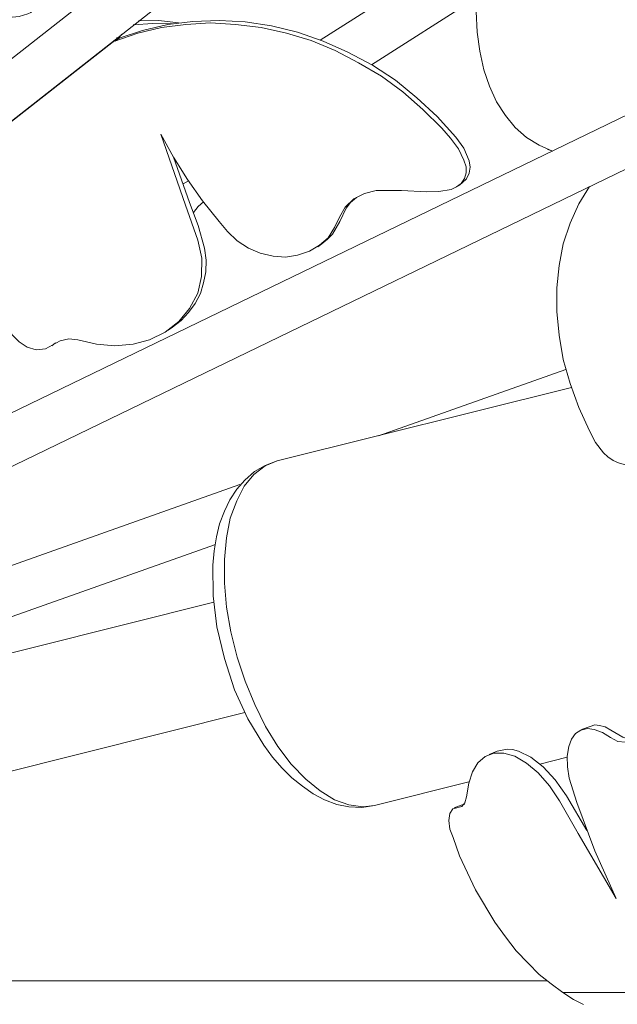
# Model space of a CAD drawing. Units: inches. Extents: x -0.6 to 40.4, y -3.8 to 47.5.
# Drawn here: x 23.7 to 25.7, y 10.6 to 13.8 of the extents above; entities that cross this region are included whole.
import ezdxf

# ---------------------------------------------------------------- set-up
doc = ezdxf.new("R2010")
doc.units = ezdxf.units.IN
doc.header["$MEASUREMENT"] = 0
doc.layers.add('Layer 1', color=7, linetype='Continuous')

# ---------------------------------------------------------------- blocks, each defined once
blk = doc.blocks.new('block 701')
at = {"layer": 'Layer 1', "color": 7, "lineweight": 18, "true_color": 0xffffff}
blk.add_lwpolyline([(24.1238, 13.7922), (24.1891, 13.7972), (24.2543, 13.7955)], dxfattribs=at)
blk = doc.blocks.new('block 702')
at = {"layer": 'Layer 1', "color": 7, "lineweight": 18, "true_color": 0xffffff}
blk.add_lwpolyline([(24.3566, 13.2084), (24.339, 13.1935), (24.3231, 13.1736)], dxfattribs=at)
blk = doc.blocks.new('block 703')
at = {"layer": 'Layer 1', "color": 7, "lineweight": 18, "true_color": 0xffffff}
blk.add_lwpolyline([(24.1415, 13.8055), (24.2085, 13.8071), (24.2737, 13.7988)], dxfattribs=at)
blk = doc.blocks.new('block 731')
at = {"layer": 'Layer 1', "color": 7, "lineweight": 18, "true_color": 0xffffff}
blk.add_lwpolyline([(24.2578, 13.356), (24.3107, 13.2067), (24.339, 13.1304), (24.3601, 13.0558), (24.3654, 13.016), (24.3636, 12.9779), (24.3566, 12.9414), (24.346, 12.9065), (24.3284, 12.8734), (24.3072, 12.8435), (24.2825, 12.817), (24.2543, 12.7954)], dxfattribs=at)
blk = doc.blocks.new('block 732')
at = {"layer": 'Layer 1', "color": 7, "lineweight": 18, "true_color": 0xffffff}
blk.add_lwpolyline([(24.0639, 13.7391), (24.1397, 13.7657), (24.2173, 13.7839), (24.2984, 13.7939), (24.3795, 13.7988), (24.4624, 13.7939), (24.547, 13.7839), (24.6299, 13.7657), (24.711, 13.7408), (24.7904, 13.7076), (24.868, 13.6678), (24.9438, 13.623), (25.0143, 13.5716), (25.0796, 13.5136), (25.143, 13.4522), (25.1713, 13.419), (25.1977, 13.3842), (25.2153, 13.3461), (25.2224, 13.3245), (25.2224, 13.3046), (25.2171, 13.2863), (25.2065, 13.2698), (25.1907, 13.2581), (25.173, 13.2499), (25.1325, 13.2432), (25.0919, 13.2416), (25.009, 13.2465), (24.9262, 13.2465), (24.8874, 13.2366), (24.8521, 13.2183), (24.8239, 13.1918), (24.8045, 13.1586), (24.7886, 13.1238), (24.7674, 13.0906), (24.7392, 13.0658), (24.7057, 13.0459), (24.6669, 13.0326), (24.6264, 13.026), (24.5858, 13.0293), (24.5435, 13.0392), (24.5047, 13.0558), (24.4677, 13.0807), (24.4359, 13.1105), (24.4077, 13.1437), (24.3531, 13.2117), (24.3037, 13.283), (24.2578, 13.356), (24.2155, 13.4323), (24.2966, 13.1984), (24.3372, 13.0823), (24.3513, 13.0226), (24.3495, 12.9629), (24.3372, 12.9082), (24.3107, 12.8568), (24.2755, 12.8137), (24.2296, 12.7788), (24.1785, 12.754), (24.1238, 12.739), (24.0639, 12.7341), (24.0039, 12.739), (23.9422, 12.754), (23.9122, 12.7573), (23.884, 12.7506), (23.8346, 12.7241), (23.8047, 12.7208), (23.7747, 12.7291), (23.7482, 12.7473), (23.7253, 12.7705), (23.6883, 12.822), (23.6548, 12.875), (23.6283, 12.9314), (23.6072, 12.9895), (23.5913, 13.0492), (23.5807, 13.1089), (23.5754, 13.1686), (23.5772, 13.2266), (23.586, 13.2847), (23.6001, 13.3411), (23.6195, 13.3941)], dxfattribs=at)
blk = doc.blocks.new('block 733')
at = {"layer": 'Layer 1', "color": 7, "lineweight": 18, "true_color": 0xffffff}
blk.add_lwpolyline([(24.078, 13.7491), (24.1556, 13.774), (24.2384, 13.7939), (24.3213, 13.8038), (24.4077, 13.8071), (24.4941, 13.8021), (24.5805, 13.7889), (24.6669, 13.769), (24.7516, 13.7391), (24.8327, 13.7026), (24.9138, 13.6595), (24.9896, 13.6098), (25.0602, 13.5517), (25.1272, 13.4903), (25.1889, 13.4223), (25.2153, 13.3859), (25.233, 13.3444), (25.2365, 13.3228), (25.233, 13.3029), (25.2242, 13.2847), (25.2101, 13.2714)], dxfattribs=at)
blk = doc.blocks.new('block 734')
at = {"layer": 'Layer 1', "color": 7, "lineweight": 18, "true_color": 0xffffff}
blk.add_lwpolyline([(24.8609, 13.2233), (24.8415, 13.2067), (24.8274, 13.1885), (24.8062, 13.1437), (24.7816, 13.1022), (24.7657, 13.0857), (24.7463, 13.0707)], dxfattribs=at)
blk = doc.blocks.new('block 743')
at = {"layer": 'Layer 1', "color": 7, "lineweight": 18, "true_color": 0xffffff}
blk.add_lwpolyline([(24.0692, 13.7458), (24.0639, 13.7391), (24.078, 13.7491), (24.0815, 13.7557), (24.0868, 13.7623)], dxfattribs=at)
blk = doc.blocks.new('block 744')
at = {"layer": 'Layer 1', "color": 7, "lineweight": 18, "true_color": 0xffffff}
blk.add_lwpolyline([(24.0709, 13.7507), (24.0692, 13.7458), (23.6195, 13.3941), (23.6213, 13.3975)], dxfattribs=at)
blk = doc.blocks.new('block 917')
at = {"layer": 'Layer 1', "color": 7, "lineweight": 18, "true_color": 0xffffff}
blk.add_lwpolyline([(22.5862, 13.9647), (22.6338, 13.9846), (22.6867, 14.0012), (22.7449, 14.0144), (22.8101, 14.0227), (22.8807, 14.0294), (22.9547, 14.0327), (23.0323, 14.031), (23.1152, 14.026), (23.1998, 14.0178), (23.2862, 14.0045), (23.4608, 13.9713), (23.6354, 13.9249), (23.72, 13.8967), (23.757, 13.8784), (23.7729, 13.8685), (23.787, 13.8585), (23.7941, 13.8486), (23.7941, 13.8403), (23.787, 13.8337), (23.7764, 13.8287), (23.7482, 13.8204), (23.7147, 13.8171), (23.5772, 13.8021), (23.5507, 13.7939), (23.5349, 13.7822), (23.526, 13.7673), (23.5278, 13.7491), (23.5366, 13.7292), (23.5366, 13.7109), (23.5296, 13.696), (23.5137, 13.6827), (23.4908, 13.6728), (23.4608, 13.6661), (23.4255, 13.6645), (23.3867, 13.6645), (23.3427, 13.6695), (23.3003, 13.6778), (23.2139, 13.7043), (23.0464, 13.7623), (22.8895, 13.827)], dxfattribs=at)
blk = doc.blocks.new('block 1009')
at = {"layer": 'Layer 1', "color": 7, "lineweight": 18, "true_color": 0xffffff}
blk.add_lwpolyline([(26.3316, 13.089), (26.3915, 12.7722), (26.4215, 12.613), (26.425, 12.5732), (26.425, 12.535), (26.4197, 12.4985), (26.4127, 12.4621), (26.4003, 12.4289), (26.3862, 12.3974), (26.3686, 12.3692), (26.3457, 12.3443), (26.321, 12.3211), (26.2945, 12.3028), (26.2645, 12.2896), (26.2328, 12.278), (26.1993, 12.2697), (26.1658, 12.2647), (26.1305, 12.2647), (26.0953, 12.2664), (26.023, 12.2813), (25.9859, 12.2945), (25.9507, 12.3111), (25.8801, 12.3509), (25.8625, 12.3576), (25.8431, 12.3609), (25.8255, 12.3609), (25.8096, 12.3559), (25.7796, 12.3443), (25.762, 12.341), (25.7444, 12.3426), (25.725, 12.3476), (25.7073, 12.3559), (25.6897, 12.3675), (25.6756, 12.3808), (25.6491, 12.4156), (25.6297, 12.4538), (25.5945, 12.5301), (25.5663, 12.6097), (25.5433, 12.6893), (25.5292, 12.7689), (25.5222, 12.8468), (25.5222, 12.9248), (25.5292, 12.9994), (25.5433, 13.0707), (25.5663, 13.1387), (25.5945, 13.2018), (25.6297, 13.2598)], dxfattribs=at)
blk = doc.blocks.new('block 1013')
at = {"layer": 'Layer 1', "color": 7, "lineweight": 18, "true_color": 0xffffff}
blk.add_lwpolyline([(26.2892, 13.754), (26.3598, 13.8303), (26.4268, 13.9116), (26.4903, 13.9995), (26.552, 14.0924), (26.6066, 14.1902), (26.6578, 14.2897), (26.7036, 14.3909), (26.7424, 14.4921), (26.7759, 14.5949), (26.8006, 14.6961), (26.8218, 14.7956), (26.8359, 14.8968), (26.8447, 14.993), (26.8429, 15.0858), (26.8341, 15.1273), (26.8271, 15.1455), (26.8147, 15.1588), (26.8006, 15.1671), (26.783, 15.1671), (26.7636, 15.1605), (26.7442, 15.1489), (26.7089, 15.114), (26.6772, 15.0726), (26.6155, 14.9863), (26.5555, 14.8984), (26.522, 14.8586), (26.4867, 14.8271), (26.4479, 14.8039), (26.4109, 14.7906), (26.3756, 14.789), (26.3404, 14.7923), (26.3051, 14.7873), (26.2663, 14.7724), (26.2275, 14.7508), (26.1905, 14.7193), (26.1552, 14.6812), (26.1235, 14.6364), (26.097, 14.5883), (26.0741, 14.5385), (26.06, 14.4871), (26.0512, 14.4357), (26.0494, 14.3412), (26.0529, 14.2499), (26.06, 14.1604), (26.0706, 14.0725), (26.0864, 13.9879), (26.0018, 14.2018), (25.9595, 14.3097), (25.9348, 14.3594), (25.9189, 14.3793), (25.8995, 14.3959), (25.8801, 14.4075), (25.8572, 14.4175), (25.8343, 14.4241), (25.8078, 14.4274), (25.7831, 14.4257), (25.7549, 14.4208), (25.7285, 14.4125), (25.7003, 14.4009), (25.6438, 14.3677), (25.5892, 14.3229), (25.538, 14.2698), (25.4904, 14.2085), (25.4481, 14.1405), (25.4128, 14.0692), (25.3899, 14.0377), (25.3635, 14.0144), (25.3353, 13.9978), (25.307, 13.9779), (25.2841, 13.9464), (25.2665, 13.9099), (25.2577, 13.8735), (25.2559, 13.837), (25.2594, 13.769), (25.2682, 13.7059), (25.2806, 13.6446), (25.3, 13.5899), (25.3229, 13.5384), (25.3529, 13.4937), (25.3846, 13.4539), (25.4217, 13.4207), (25.464, 13.3958), (25.5081, 13.3759)], dxfattribs=at)
blk = doc.blocks.new('block 1257')
at = {"layer": 'Layer 1', "color": 7, "lineweight": 18, "true_color": 0xffffff}
blk.add_lwpolyline([(24.9209, 11.2182), (24.8821, 11.2132), (24.8362, 11.2198), (24.7886, 11.2364), (24.741, 11.2663), (24.6934, 11.3044), (24.6458, 11.3542), (24.6017, 11.4122), (24.5611, 11.4786), (24.5259, 11.5515), (24.4941, 11.6278), (24.4677, 11.7074), (24.4465, 11.7904), (24.4324, 11.8716), (24.4254, 11.9512), (24.4254, 12.0292), (24.4324, 12.1005), (24.4448, 12.1652), (24.4659, 12.2232), (24.4906, 12.2713), (24.5223, 12.3095), (24.5594, 12.3377), (24.5999, 12.3543)], dxfattribs=at)
blk = doc.blocks.new('block 1341')
at = {"layer": 'Layer 1', "color": 7, "lineweight": 18, "true_color": 0xffffff}
blk.add_lwpolyline([(25.7179, 10.9113), (25.5927, 11.1253), (25.531, 11.2331), (25.4975, 11.2829), (25.4605, 11.326), (25.4217, 11.3575), (25.3829, 11.3807), (25.3476, 11.3907), (25.3141, 11.3907), (25.2859, 11.379), (25.2612, 11.3591), (25.2436, 11.3293), (25.2312, 11.2911), (25.2242, 11.2464), (25.2189, 11.2265), (25.2083, 11.2148), (25.1783, 11.2066), (25.1695, 11.1916), (25.166, 11.1684), (25.1695, 11.1402), (25.1801, 11.112), (25.2012, 11.0523), (25.2541, 10.9395), (25.3176, 10.8334), (25.3529, 10.7853), (25.3882, 10.7389), (25.4269, 10.6974), (25.464, 10.6609), (25.5028, 10.6294), (25.5416, 10.6012)], dxfattribs=at)
blk = doc.blocks.new('block 1342')
at = {"layer": 'Layer 1', "color": 7, "lineweight": 18, "true_color": 0xffffff}
blk.add_lwpolyline([(25.6209, 11.1352), (25.5539, 11.2497), (25.5169, 11.3028), (25.4763, 11.3459), (25.4358, 11.3774), (25.3952, 11.3973), (25.3758, 11.4023), (25.3582, 11.4039), (25.3247, 11.3973)], dxfattribs=at)
blk = doc.blocks.new('block 1343')
at = {"layer": 'Layer 1', "color": 7, "lineweight": 18, "true_color": 0xffffff}
blk.add_lwpolyline([(25.2171, 11.2215), (25.2101, 11.2198)], dxfattribs=at)
blk = doc.blocks.new('block 1345')
at = {"layer": 'Layer 1', "color": 7, "lineweight": 18, "true_color": 0xffffff}
blk.add_lwpolyline([(25.7743, 11.4371), (25.7585, 11.4371), (25.7391, 11.4437), (25.7003, 11.4669), (25.6809, 11.4769), (25.6632, 11.4819), (25.6474, 11.4835), (25.6315, 11.4786)], dxfattribs=at)
blk = doc.blocks.new('block 1346')
at = {"layer": 'Layer 1', "color": 7, "lineweight": 18, "true_color": 0xffffff}
blk.add_lwpolyline([(25.8713, 10.6029), (25.9048, 10.6277), (25.9366, 10.6592), (25.9648, 10.6957), (25.9877, 10.7405), (26.0071, 10.7886), (26.0212, 10.845), (26.0318, 10.9047), (26.0371, 10.9694), (26.0371, 11.0374), (26.0318, 11.1104), (26.023, 11.185), (26.0089, 11.2629), (25.9912, 11.3409), (25.9683, 11.4222), (25.9401, 11.5018), (25.9207, 11.5399), (25.896, 11.5731), (25.8837, 11.5847), (25.8696, 11.5897), (25.859, 11.5897), (25.8502, 11.5847), (25.8343, 11.5665), (25.8237, 11.5432), (25.8043, 11.4951), (25.7831, 11.447), (25.7673, 11.4321), (25.7479, 11.4271), (25.7232, 11.4288), (25.6985, 11.4421), (25.6721, 11.4587), (25.6456, 11.4686), (25.6227, 11.4719), (25.6015, 11.4669), (25.5839, 11.4553), (25.5698, 11.4371), (25.561, 11.4122), (25.5557, 11.3807), (25.5574, 11.3459), (25.5627, 11.3077), (25.5874, 11.2281), (25.6474, 11.0689), (25.7179, 10.9113)], dxfattribs=at)
blk = doc.blocks.new('block 1349')
at = {"layer": 'Layer 1', "color": 7, "lineweight": 18, "true_color": 0xffffff}
blk.add_lwpolyline([(25.6103, 10.5614), (25.5768, 10.578), (25.5416, 10.6012), (25.8748, 10.6012)], dxfattribs=at)
blk = doc.blocks.new('block 3289')
at = {"layer": 'Layer 1', "color": 7, "lineweight": 18, "true_color": 0xffffff}
blk.add_lwpolyline([(24.2896, 13.2681), (24.3072, 13.2781)], dxfattribs=at)
blk = doc.blocks.new('block 3290')
at = {"layer": 'Layer 1', "color": 7, "lineweight": 18, "true_color": 0xffffff}
blk.add_lwpolyline([(24.9103, 13.6612), (25.2594, 13.8834)], dxfattribs=at)
blk = doc.blocks.new('block 3295')
at = {"layer": 'Layer 1', "color": 7, "lineweight": 18, "true_color": 0xffffff}
blk.add_lwpolyline([(24.741, 13.7424), (25.501, 14.2251)], dxfattribs=at)
blk = doc.blocks.new('block 3339')
at = {"layer": 'Layer 1', "color": 7, "lineweight": 18, "true_color": 0xffffff}
blk.add_lwpolyline([(23.8558, 12.7341), (23.8681, 12.744)], dxfattribs=at)
blk = doc.blocks.new('block 3340')
at = {"layer": 'Layer 1', "color": 7, "lineweight": 18, "true_color": 0xffffff}
blk.add_lwpolyline([(24.2402, 12.7855), (24.2543, 12.7954)], dxfattribs=at)
blk = doc.blocks.new('block 3341')
at = {"layer": 'Layer 1', "color": 7, "lineweight": 18, "true_color": 0xffffff}
blk.add_lwpolyline([(24.7339, 13.0608), (24.7463, 13.0707)], dxfattribs=at)
blk = doc.blocks.new('block 3342')
at = {"layer": 'Layer 1', "color": 7, "lineweight": 18, "true_color": 0xffffff}
blk.add_lwpolyline([(25.1977, 13.2615), (25.2101, 13.2714)], dxfattribs=at)
blk = doc.blocks.new('block 3351')
at = {"layer": 'Layer 1', "color": 7, "lineweight": 18, "true_color": 0xffffff}
blk.add_lwpolyline([(21.3254, 11.5963), (26.7565, 15.8554)], dxfattribs=at)
blk = doc.blocks.new('block 3353')
at = {"layer": 'Layer 1', "color": 7, "lineweight": 18, "true_color": 0xffffff}
blk.add_lwpolyline([(21.2178, 11.7174), (28.8726, 17.7196)], dxfattribs=at)
blk = doc.blocks.new('block 3399')
at = {"layer": 'Layer 1', "color": 7, "lineweight": 18, "true_color": 0xffffff}
blk.add_lwpolyline([(22.5597, 11.4288), (24.3954, 12.0789)], dxfattribs=at)
blk = doc.blocks.new('block 3404')
at = {"layer": 'Layer 1', "color": 7, "lineweight": 18, "true_color": 0xffffff}
blk.add_lwpolyline([(21.7362, 11.3044), (24.4765, 12.2763)], dxfattribs=at)
blk = doc.blocks.new('block 3405')
at = {"layer": 'Layer 1', "color": 7, "lineweight": 18, "true_color": 0xffffff}
blk.add_lwpolyline([(24.9332, 12.4372), (25.5521, 12.6561)], dxfattribs=at)
blk = doc.blocks.new('block 3486')
at = {"layer": 'Layer 1', "color": 7, "lineweight": 18, "true_color": 0xffffff}
blk.add_lwpolyline([(25.5081, 13.3759), (25.4904, 13.3825)], dxfattribs=at)
blk = doc.blocks.new('block 3497')
at = {"layer": 'Layer 1', "color": 7, "lineweight": 18, "true_color": 0xffffff}
blk.add_lwpolyline([(21.2972, 11.1618), (28.7103, 14.7508)], dxfattribs=at)
blk = doc.blocks.new('block 3499')
at = {"layer": 'Layer 1', "color": 7, "lineweight": 18, "true_color": 0xffffff}
blk.add_lwpolyline([(21.2196, 11.3011), (31.1279, 16.0975)], dxfattribs=at)
blk = doc.blocks.new('block 3600')
at = {"layer": 'Layer 1', "color": 7, "lineweight": 18, "true_color": 0xffffff}
blk.add_lwpolyline([(24.3901, 11.8882), (21.6851, 11.2099)], dxfattribs=at)
blk = doc.blocks.new('block 3601')
at = {"layer": 'Layer 1', "color": 7, "lineweight": 18, "true_color": 0xffffff}
blk.add_lwpolyline([(24.4924, 11.525), (21.7891, 10.8467)], dxfattribs=at)
blk = doc.blocks.new('block 3602')
at = {"layer": 'Layer 1', "color": 7, "lineweight": 18, "true_color": 0xffffff}
blk.add_lwpolyline([(25.5698, 12.5964), (24.5999, 12.3543)], dxfattribs=at)
blk = doc.blocks.new('block 3604')
at = {"layer": 'Layer 1', "color": 7, "lineweight": 18, "true_color": 0xffffff}
blk.add_lwpolyline([(25.5557, 11.3774), (25.4657, 11.3542)], dxfattribs=at)
blk = doc.blocks.new('block 3605')
at = {"layer": 'Layer 1', "color": 7, "lineweight": 18, "true_color": 0xffffff}
blk.add_lwpolyline([(25.2312, 11.2961), (24.9209, 11.2182), (24.8785, 11.2115), (24.8362, 11.2132), (24.7957, 11.2215), (24.7551, 11.2364), (24.7181, 11.2563), (24.6828, 11.2812), (24.6475, 11.3094), (24.6158, 11.3409), (24.5841, 11.3774), (24.5558, 11.4172), (24.5029, 11.5034), (24.4589, 11.5996), (24.4254, 11.7025), (24.4007, 11.8069), (24.3883, 11.9098), (24.3866, 12.0109), (24.3919, 12.0574), (24.3989, 12.1038), (24.4095, 12.1469), (24.4254, 12.1884), (24.443, 12.2265), (24.4659, 12.2614), (24.4924, 12.2912), (24.5241, 12.3194), (24.5594, 12.3393), (24.5999, 12.3543)], dxfattribs=at)
blk = doc.blocks.new('block 3653')
at = {"layer": 'Layer 1', "color": 7, "lineweight": 18, "true_color": 0xffffff}
blk.add_lwpolyline([(25.2101, 11.2198), (25.1836, 11.2099)], dxfattribs=at)
blk = doc.blocks.new('block 3654')
at = {"layer": 'Layer 1', "color": 7, "lineweight": 18, "true_color": 0xffffff}
blk.add_lwpolyline([(25.3247, 11.3973), (25.2982, 11.3857)], dxfattribs=at)
blk = doc.blocks.new('block 3655')
at = {"layer": 'Layer 1', "color": 7, "lineweight": 18, "true_color": 0xffffff}
blk.add_lwpolyline([(25.6315, 11.4786), (25.6033, 11.4686)], dxfattribs=at)
blk = doc.blocks.new('block 3670')
at = {"layer": 'Layer 1', "color": 7, "lineweight": 18, "true_color": 0xffffff}
blk.add_lwpolyline([(20.9163, 10.6393), (25.4887, 10.6393)], dxfattribs=at)

msp = doc.modelspace()

# ---------------------------------------------------------------- block references
at = {"layer": 'Layer 1'}
for name in ['block 3353', 'block 3499', 'block 3351', 'block 1013', 'block 3497', 'block 3295', 'block 917', 'block 3290', 'block 733', 'block 703', 'block 732', 'block 701', 'block 744', 'block 743', 'block 3486', 'block 731', 'block 3289', 'block 3342', 'block 1009', 'block 734', 'block 702', 'block 3341', 'block 3340', 'block 3339', 'block 3405', 'block 3602', 'block 3605', 'block 1257', 'block 3404', 'block 3399', 'block 3600', 'block 1346', 'block 3601', 'block 3655', 'block 1345', 'block 1342', 'block 1341', 'block 3654', 'block 3604', 'block 3653', 'block 1343', 'block 3670', 'block 1349']:
    msp.add_blockref(name, (0, 0), dxfattribs=at)

doc.saveas('drawing.dxf')
